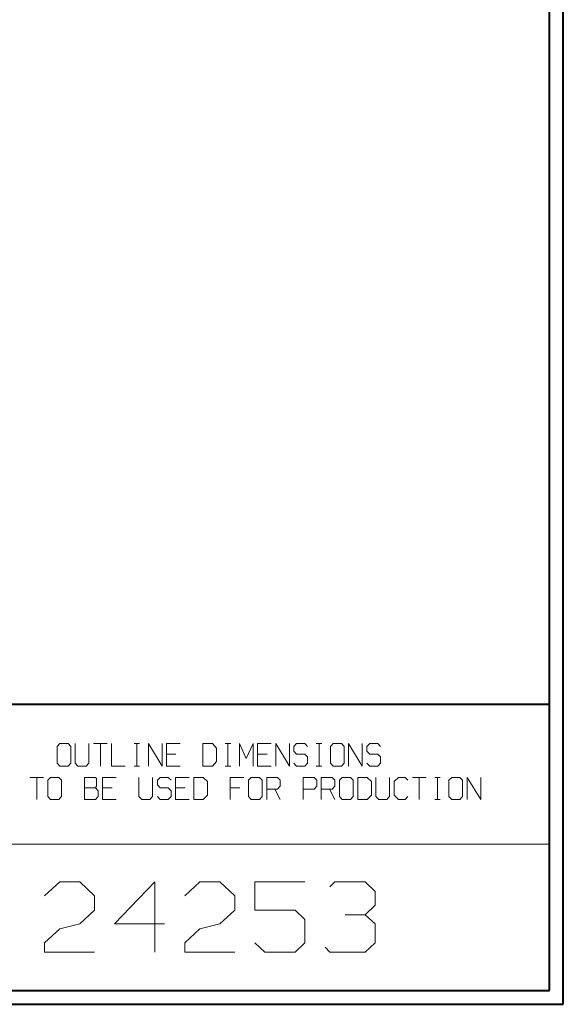
# Model space of a CAD drawing. Units: inches. Extents: x -3.33 to 3.47, y -2.58 to 2.58.
# Drawn here: x 2.06 to 3.47, y -2.58 to -0.03 of the extents above; entities that cross this region are included whole.
import ezdxf

# ---------------------------------------------------------------- set-up
doc = ezdxf.new("R2010")
doc.units = ezdxf.units.IN
doc.header["$MEASUREMENT"] = 0
doc.layers.add('Layer 1', color=7, linetype='Continuous')

msp = doc.modelspace()

# ---------------------------------------------------------------- linework, layer by layer
at = {"layer": 'Layer 1', "lineweight": 40}
for points in [[(3.4694, -2.5806), (3.4694, -2.5806), (3.4694, 2.5826), (3.4694, 2.5826)], [(3.4333, -2.5444), (3.4333, -2.5444), (3.4333, 2.5465), (3.4333, 2.5465)], [(3.4333, -1.8028), (3.4333, -1.8028), (-3.2944, -1.8028), (-3.2944, -1.8028)], [(-3.2944, -2.5444), (-3.2944, -2.5444), (3.4333, -2.5444), (3.4333, -2.5444)], [(-3.3306, -2.5806), (-3.3306, -2.5806), (3.4694, -2.5806), (3.4694, -2.5806)]]:
    msp.add_open_spline(points, degree=3, dxfattribs=at)
at = {"layer": 'Layer 1', "lineweight": 20}
for points in [[(2.1632, -1.9042), (2.1632, -1.9042), (2.1563, -1.9118), (2.1563, -1.9118)], [(2.1632, -1.9042), (2.1632, -1.9042), (2.1563, -1.9118), (2.1563, -1.9118)], [(2.1563, -1.9118), (2.1563, -1.9118), (2.1563, -1.9549), (2.1563, -1.9549)], [(2.1563, -1.9118), (2.1563, -1.9118), (2.1563, -1.9549), (2.1563, -1.9549)], [(2.1847, -1.9042), (2.1847, -1.9042), (2.1632, -1.9042), (2.1632, -1.9042)], [(2.1847, -1.9042), (2.1847, -1.9042), (2.1632, -1.9042), (2.1632, -1.9042)], [(2.1917, -1.9118), (2.1917, -1.9118), (2.1847, -1.9042), (2.1847, -1.9042)], [(2.1917, -1.9118), (2.1917, -1.9118), (2.1847, -1.9042), (2.1847, -1.9042)], [(2.1917, -1.9549), (2.1917, -1.9549), (2.1917, -1.9118), (2.1917, -1.9118)], [(2.1917, -1.9549), (2.1917, -1.9549), (2.1917, -1.9118), (2.1917, -1.9118)], [(2.2035, -1.9042), (2.2035, -1.9042), (2.2035, -1.9549), (2.2035, -1.9549)], [(2.2035, -1.9042), (2.2035, -1.9042), (2.2035, -1.9549), (2.2035, -1.9549)], [(2.2389, -1.9549), (2.2389, -1.9549), (2.2389, -1.9042), (2.2389, -1.9042)], [(2.2389, -1.9549), (2.2389, -1.9549), (2.2389, -1.9042), (2.2389, -1.9042)], [(2.2507, -1.9042), (2.2507, -1.9042), (2.2861, -1.9042), (2.2861, -1.9042)], [(2.2507, -1.9042), (2.2507, -1.9042), (2.2861, -1.9042), (2.2861, -1.9042)], [(2.2688, -1.9042), (2.2688, -1.9042), (2.2688, -1.9625), (2.2688, -1.9625)], [(2.2688, -1.9042), (2.2688, -1.9042), (2.2688, -1.9625), (2.2688, -1.9625)], [(2.2979, -1.9042), (2.2979, -1.9042), (2.2979, -1.9625), (2.2979, -1.9625)], [(2.2979, -1.9042), (2.2979, -1.9042), (2.2979, -1.9625), (2.2979, -1.9625)], [(2.3563, -1.9042), (2.3563, -1.9042), (2.3701, -1.9042), (2.3701, -1.9042)], [(2.3563, -1.9042), (2.3563, -1.9042), (2.3701, -1.9042), (2.3701, -1.9042)], [(2.3632, -1.9625), (2.3632, -1.9625), (2.3632, -1.9042), (2.3632, -1.9042)], [(2.3632, -1.9625), (2.3632, -1.9625), (2.3632, -1.9042), (2.3632, -1.9042)], [(2.3931, -1.9625), (2.3931, -1.9625), (2.3931, -1.9042), (2.3931, -1.9042)], [(2.3931, -1.9042), (2.3931, -1.9042), (2.4285, -1.9625), (2.4285, -1.9625)], [(2.3931, -1.9625), (2.3931, -1.9625), (2.3931, -1.9042), (2.3931, -1.9042)], [(2.3931, -1.9042), (2.3931, -1.9042), (2.4285, -1.9625), (2.4285, -1.9625)], [(2.4285, -1.9625), (2.4285, -1.9625), (2.4285, -1.9042), (2.4285, -1.9042)], [(2.4285, -1.9625), (2.4285, -1.9625), (2.4285, -1.9042), (2.4285, -1.9042)], [(2.4757, -1.9042), (2.4757, -1.9042), (2.4403, -1.9042), (2.4403, -1.9042)], [(2.4403, -1.9042), (2.4403, -1.9042), (2.4403, -1.9625), (2.4403, -1.9625)], [(2.4757, -1.9042), (2.4757, -1.9042), (2.4403, -1.9042), (2.4403, -1.9042)], [(2.4403, -1.9042), (2.4403, -1.9042), (2.4403, -1.9625), (2.4403, -1.9625)], [(2.5597, -1.9042), (2.5597, -1.9042), (2.5347, -1.9042), (2.5347, -1.9042)], [(2.5347, -1.9042), (2.5347, -1.9042), (2.5347, -1.9625), (2.5347, -1.9625)], [(2.5597, -1.9042), (2.5597, -1.9042), (2.5347, -1.9042), (2.5347, -1.9042)], [(2.5347, -1.9042), (2.5347, -1.9042), (2.5347, -1.9625), (2.5347, -1.9625)], [(2.5701, -1.916), (2.5701, -1.916), (2.5597, -1.9042), (2.5597, -1.9042)], [(2.5701, -1.916), (2.5701, -1.916), (2.5597, -1.9042), (2.5597, -1.9042)], [(2.5924, -1.9042), (2.5924, -1.9042), (2.6069, -1.9042), (2.6069, -1.9042)], [(2.5924, -1.9042), (2.5924, -1.9042), (2.6069, -1.9042), (2.6069, -1.9042)], [(2.5993, -1.9625), (2.5993, -1.9625), (2.5993, -1.9042), (2.5993, -1.9042)], [(2.5993, -1.9625), (2.5993, -1.9625), (2.5993, -1.9042), (2.5993, -1.9042)], [(2.6292, -1.9625), (2.6292, -1.9625), (2.6292, -1.9042), (2.6292, -1.9042)], [(2.6292, -1.9042), (2.6292, -1.9042), (2.6465, -1.9431), (2.6465, -1.9431)], [(2.6292, -1.9625), (2.6292, -1.9625), (2.6292, -1.9042), (2.6292, -1.9042)], [(2.6292, -1.9042), (2.6292, -1.9042), (2.6465, -1.9431), (2.6465, -1.9431)], [(2.6465, -1.9431), (2.6465, -1.9431), (2.6646, -1.9042), (2.6646, -1.9042)], [(2.6465, -1.9431), (2.6465, -1.9431), (2.6646, -1.9042), (2.6646, -1.9042)], [(2.6646, -1.9042), (2.6646, -1.9042), (2.6646, -1.9625), (2.6646, -1.9625)], [(2.6646, -1.9042), (2.6646, -1.9042), (2.6646, -1.9625), (2.6646, -1.9625)], [(2.7118, -1.9042), (2.7118, -1.9042), (2.6764, -1.9042), (2.6764, -1.9042)], [(2.6764, -1.9042), (2.6764, -1.9042), (2.6764, -1.9625), (2.6764, -1.9625)], [(2.7118, -1.9042), (2.7118, -1.9042), (2.6764, -1.9042), (2.6764, -1.9042)], [(2.6764, -1.9042), (2.6764, -1.9042), (2.6764, -1.9625), (2.6764, -1.9625)], [(2.7236, -1.9625), (2.7236, -1.9625), (2.7236, -1.9042), (2.7236, -1.9042)], [(2.7236, -1.9042), (2.7236, -1.9042), (2.759, -1.9625), (2.759, -1.9625)], [(2.7236, -1.9625), (2.7236, -1.9625), (2.7236, -1.9042), (2.7236, -1.9042)], [(2.7236, -1.9042), (2.7236, -1.9042), (2.759, -1.9625), (2.759, -1.9625)], [(2.759, -1.9625), (2.759, -1.9625), (2.759, -1.9042), (2.759, -1.9042)], [(2.759, -1.9625), (2.759, -1.9625), (2.759, -1.9042), (2.759, -1.9042)], [(2.7778, -1.9042), (2.7778, -1.9042), (2.7708, -1.9118), (2.7708, -1.9118)], [(2.7778, -1.9042), (2.7778, -1.9042), (2.7708, -1.9118), (2.7708, -1.9118)], [(2.7708, -1.9118), (2.7708, -1.9118), (2.7708, -1.9236), (2.7708, -1.9236)], [(2.7708, -1.9118), (2.7708, -1.9118), (2.7708, -1.9236), (2.7708, -1.9236)], [(2.7993, -1.9042), (2.7993, -1.9042), (2.7778, -1.9042), (2.7778, -1.9042)], [(2.7993, -1.9042), (2.7993, -1.9042), (2.7778, -1.9042), (2.7778, -1.9042)], [(2.8063, -1.9118), (2.8063, -1.9118), (2.7993, -1.9042), (2.7993, -1.9042)], [(2.8063, -1.9118), (2.8063, -1.9118), (2.7993, -1.9042), (2.7993, -1.9042)], [(2.8285, -1.9042), (2.8285, -1.9042), (2.8431, -1.9042), (2.8431, -1.9042)], [(2.8285, -1.9042), (2.8285, -1.9042), (2.8431, -1.9042), (2.8431, -1.9042)], [(2.8361, -1.9625), (2.8361, -1.9625), (2.8361, -1.9042), (2.8361, -1.9042)], [(2.8361, -1.9625), (2.8361, -1.9625), (2.8361, -1.9042), (2.8361, -1.9042)], [(2.8722, -1.9042), (2.8722, -1.9042), (2.8653, -1.9118), (2.8653, -1.9118)], [(2.8722, -1.9042), (2.8722, -1.9042), (2.8653, -1.9118), (2.8653, -1.9118)], [(2.8653, -1.9118), (2.8653, -1.9118), (2.8653, -1.9549), (2.8653, -1.9549)], [(2.8653, -1.9118), (2.8653, -1.9118), (2.8653, -1.9549), (2.8653, -1.9549)], [(2.8938, -1.9042), (2.8938, -1.9042), (2.8722, -1.9042), (2.8722, -1.9042)], [(2.8938, -1.9042), (2.8938, -1.9042), (2.8722, -1.9042), (2.8722, -1.9042)], [(2.9007, -1.9118), (2.9007, -1.9118), (2.8938, -1.9042), (2.8938, -1.9042)], [(2.9007, -1.9118), (2.9007, -1.9118), (2.8938, -1.9042), (2.8938, -1.9042)], [(2.9007, -1.9549), (2.9007, -1.9549), (2.9007, -1.9118), (2.9007, -1.9118)], [(2.9007, -1.9549), (2.9007, -1.9549), (2.9007, -1.9118), (2.9007, -1.9118)], [(2.9125, -1.9625), (2.9125, -1.9625), (2.9125, -1.9042), (2.9125, -1.9042)], [(2.9125, -1.9042), (2.9125, -1.9042), (2.9479, -1.9625), (2.9479, -1.9625)], [(2.9125, -1.9625), (2.9125, -1.9625), (2.9125, -1.9042), (2.9125, -1.9042)], [(2.9125, -1.9042), (2.9125, -1.9042), (2.9479, -1.9625), (2.9479, -1.9625)], [(2.9479, -1.9625), (2.9479, -1.9625), (2.9479, -1.9042), (2.9479, -1.9042)], [(2.9479, -1.9625), (2.9479, -1.9625), (2.9479, -1.9042), (2.9479, -1.9042)], [(2.9674, -1.9042), (2.9674, -1.9042), (2.9597, -1.9118), (2.9597, -1.9118)], [(2.9674, -1.9042), (2.9674, -1.9042), (2.9597, -1.9118), (2.9597, -1.9118)], [(2.9597, -1.9118), (2.9597, -1.9118), (2.9597, -1.9236), (2.9597, -1.9236)], [(2.9597, -1.9118), (2.9597, -1.9118), (2.9597, -1.9236), (2.9597, -1.9236)], [(2.9882, -1.9042), (2.9882, -1.9042), (2.9674, -1.9042), (2.9674, -1.9042)], [(2.9882, -1.9042), (2.9882, -1.9042), (2.9674, -1.9042), (2.9674, -1.9042)], [(2.9951, -1.9118), (2.9951, -1.9118), (2.9882, -1.9042), (2.9882, -1.9042)], [(2.9951, -1.9118), (2.9951, -1.9118), (2.9882, -1.9042), (2.9882, -1.9042)], [(2.4646, -1.9312), (2.4646, -1.9312), (2.4403, -1.9312), (2.4403, -1.9312)], [(2.4646, -1.9312), (2.4646, -1.9312), (2.4403, -1.9312), (2.4403, -1.9312)], [(2.5701, -1.9507), (2.5701, -1.9507), (2.5701, -1.916), (2.5701, -1.916)], [(2.5701, -1.9507), (2.5701, -1.9507), (2.5701, -1.916), (2.5701, -1.916)], [(2.7014, -1.9312), (2.7014, -1.9312), (2.6764, -1.9312), (2.6764, -1.9312)], [(2.7014, -1.9312), (2.7014, -1.9312), (2.6764, -1.9312), (2.6764, -1.9312)], [(2.7708, -1.9236), (2.7708, -1.9236), (2.7778, -1.9312), (2.7778, -1.9312)], [(2.7708, -1.9236), (2.7708, -1.9236), (2.7778, -1.9312), (2.7778, -1.9312)], [(2.7778, -1.9312), (2.7778, -1.9312), (2.7993, -1.9312), (2.7993, -1.9312)], [(2.7778, -1.9312), (2.7778, -1.9312), (2.7993, -1.9312), (2.7993, -1.9312)], [(2.7993, -1.9312), (2.7993, -1.9312), (2.8063, -1.9389), (2.8063, -1.9389)], [(2.7993, -1.9312), (2.7993, -1.9312), (2.8063, -1.9389), (2.8063, -1.9389)], [(2.8063, -1.9389), (2.8063, -1.9389), (2.8063, -1.9549), (2.8063, -1.9549)], [(2.8063, -1.9389), (2.8063, -1.9389), (2.8063, -1.9549), (2.8063, -1.9549)], [(2.9597, -1.9236), (2.9597, -1.9236), (2.9674, -1.9312), (2.9674, -1.9312)], [(2.9597, -1.9236), (2.9597, -1.9236), (2.9674, -1.9312), (2.9674, -1.9312)], [(2.9674, -1.9312), (2.9674, -1.9312), (2.9882, -1.9312), (2.9882, -1.9312)], [(2.9674, -1.9312), (2.9674, -1.9312), (2.9882, -1.9312), (2.9882, -1.9312)], [(2.9882, -1.9312), (2.9882, -1.9312), (2.9951, -1.9389), (2.9951, -1.9389)], [(2.9882, -1.9312), (2.9882, -1.9312), (2.9951, -1.9389), (2.9951, -1.9389)], [(2.9951, -1.9389), (2.9951, -1.9389), (2.9951, -1.9549), (2.9951, -1.9549)], [(2.9951, -1.9389), (2.9951, -1.9389), (2.9951, -1.9549), (2.9951, -1.9549)], [(2.1563, -1.9549), (2.1563, -1.9549), (2.1632, -1.9625), (2.1632, -1.9625)], [(2.1563, -1.9549), (2.1563, -1.9549), (2.1632, -1.9625), (2.1632, -1.9625)], [(2.1632, -1.9625), (2.1632, -1.9625), (2.1847, -1.9625), (2.1847, -1.9625)], [(2.1632, -1.9625), (2.1632, -1.9625), (2.1847, -1.9625), (2.1847, -1.9625)], [(2.1847, -1.9625), (2.1847, -1.9625), (2.1917, -1.9549), (2.1917, -1.9549)], [(2.1847, -1.9625), (2.1847, -1.9625), (2.1917, -1.9549), (2.1917, -1.9549)], [(2.2035, -1.9549), (2.2035, -1.9549), (2.2104, -1.9625), (2.2104, -1.9625)], [(2.2035, -1.9549), (2.2035, -1.9549), (2.2104, -1.9625), (2.2104, -1.9625)], [(2.2104, -1.9625), (2.2104, -1.9625), (2.2319, -1.9625), (2.2319, -1.9625)], [(2.2104, -1.9625), (2.2104, -1.9625), (2.2319, -1.9625), (2.2319, -1.9625)], [(2.2319, -1.9625), (2.2319, -1.9625), (2.2389, -1.9549), (2.2389, -1.9549)], [(2.2319, -1.9625), (2.2319, -1.9625), (2.2389, -1.9549), (2.2389, -1.9549)], [(2.2979, -1.9625), (2.2979, -1.9625), (2.3333, -1.9625), (2.3333, -1.9625)], [(2.2979, -1.9625), (2.2979, -1.9625), (2.3333, -1.9625), (2.3333, -1.9625)], [(2.3563, -1.9625), (2.3563, -1.9625), (2.3701, -1.9625), (2.3701, -1.9625)], [(2.3563, -1.9625), (2.3563, -1.9625), (2.3701, -1.9625), (2.3701, -1.9625)], [(2.4403, -1.9625), (2.4403, -1.9625), (2.4757, -1.9625), (2.4757, -1.9625)], [(2.4403, -1.9625), (2.4403, -1.9625), (2.4757, -1.9625), (2.4757, -1.9625)], [(2.5347, -1.9625), (2.5347, -1.9625), (2.5597, -1.9625), (2.5597, -1.9625)], [(2.5347, -1.9625), (2.5347, -1.9625), (2.5597, -1.9625), (2.5597, -1.9625)], [(2.5597, -1.9625), (2.5597, -1.9625), (2.5701, -1.9507), (2.5701, -1.9507)], [(2.5597, -1.9625), (2.5597, -1.9625), (2.5701, -1.9507), (2.5701, -1.9507)], [(2.5924, -1.9625), (2.5924, -1.9625), (2.6069, -1.9625), (2.6069, -1.9625)], [(2.5924, -1.9625), (2.5924, -1.9625), (2.6069, -1.9625), (2.6069, -1.9625)], [(2.6764, -1.9625), (2.6764, -1.9625), (2.7118, -1.9625), (2.7118, -1.9625)], [(2.6764, -1.9625), (2.6764, -1.9625), (2.7118, -1.9625), (2.7118, -1.9625)], [(2.7778, -1.9625), (2.7778, -1.9625), (2.7708, -1.9549), (2.7708, -1.9549)], [(2.7778, -1.9625), (2.7778, -1.9625), (2.7708, -1.9549), (2.7708, -1.9549)], [(2.7993, -1.9625), (2.7993, -1.9625), (2.7778, -1.9625), (2.7778, -1.9625)], [(2.7993, -1.9625), (2.7993, -1.9625), (2.7778, -1.9625), (2.7778, -1.9625)], [(2.8063, -1.9549), (2.8063, -1.9549), (2.7993, -1.9625), (2.7993, -1.9625)], [(2.8063, -1.9549), (2.8063, -1.9549), (2.7993, -1.9625), (2.7993, -1.9625)], [(2.8285, -1.9625), (2.8285, -1.9625), (2.8431, -1.9625), (2.8431, -1.9625)], [(2.8285, -1.9625), (2.8285, -1.9625), (2.8431, -1.9625), (2.8431, -1.9625)], [(2.8653, -1.9549), (2.8653, -1.9549), (2.8722, -1.9625), (2.8722, -1.9625)], [(2.8653, -1.9549), (2.8653, -1.9549), (2.8722, -1.9625), (2.8722, -1.9625)], [(2.8722, -1.9625), (2.8722, -1.9625), (2.8938, -1.9625), (2.8938, -1.9625)], [(2.8722, -1.9625), (2.8722, -1.9625), (2.8938, -1.9625), (2.8938, -1.9625)], [(2.8938, -1.9625), (2.8938, -1.9625), (2.9007, -1.9549), (2.9007, -1.9549)], [(2.8938, -1.9625), (2.8938, -1.9625), (2.9007, -1.9549), (2.9007, -1.9549)], [(2.9674, -1.9625), (2.9674, -1.9625), (2.9597, -1.9549), (2.9597, -1.9549)], [(2.9674, -1.9625), (2.9674, -1.9625), (2.9597, -1.9549), (2.9597, -1.9549)], [(2.9882, -1.9625), (2.9882, -1.9625), (2.9674, -1.9625), (2.9674, -1.9625)], [(2.9882, -1.9625), (2.9882, -1.9625), (2.9674, -1.9625), (2.9674, -1.9625)], [(2.9951, -1.9549), (2.9951, -1.9549), (2.9882, -1.9625), (2.9882, -1.9625)], [(2.9951, -1.9549), (2.9951, -1.9549), (2.9882, -1.9625), (2.9882, -1.9625)], [(2.0854, -1.9917), (2.0854, -1.9917), (2.1208, -1.9917), (2.1208, -1.9917)], [(2.0854, -1.9917), (2.0854, -1.9917), (2.1208, -1.9917), (2.1208, -1.9917)], [(2.1035, -1.9917), (2.1035, -1.9917), (2.1035, -2.0493), (2.1035, -2.0493)], [(2.1035, -1.9917), (2.1035, -1.9917), (2.1035, -2.0493), (2.1035, -2.0493)], [(2.1396, -1.9917), (2.1396, -1.9917), (2.1326, -1.9993), (2.1326, -1.9993)], [(2.1396, -1.9917), (2.1396, -1.9917), (2.1326, -1.9993), (2.1326, -1.9993)], [(2.1611, -1.9917), (2.1611, -1.9917), (2.1396, -1.9917), (2.1396, -1.9917)], [(2.1611, -1.9917), (2.1611, -1.9917), (2.1396, -1.9917), (2.1396, -1.9917)], [(2.1681, -1.9993), (2.1681, -1.9993), (2.1611, -1.9917), (2.1611, -1.9917)], [(2.1681, -1.9993), (2.1681, -1.9993), (2.1611, -1.9917), (2.1611, -1.9917)], [(2.2556, -1.9917), (2.2556, -1.9917), (2.2271, -1.9917), (2.2271, -1.9917)], [(2.2271, -1.9917), (2.2271, -1.9917), (2.2271, -2.0493), (2.2271, -2.0493)], [(2.2556, -1.9917), (2.2556, -1.9917), (2.2271, -1.9917), (2.2271, -1.9917)], [(2.2271, -1.9917), (2.2271, -1.9917), (2.2271, -2.0493), (2.2271, -2.0493)], [(2.259, -1.9951), (2.259, -1.9951), (2.2556, -1.9917), (2.2556, -1.9917)], [(2.259, -1.9951), (2.259, -1.9951), (2.2556, -1.9917), (2.2556, -1.9917)], [(2.3097, -1.9917), (2.3097, -1.9917), (2.2743, -1.9917), (2.2743, -1.9917)], [(2.2743, -1.9917), (2.2743, -1.9917), (2.2743, -2.0493), (2.2743, -2.0493)], [(2.3097, -1.9917), (2.3097, -1.9917), (2.2743, -1.9917), (2.2743, -1.9917)], [(2.2743, -1.9917), (2.2743, -1.9917), (2.2743, -2.0493), (2.2743, -2.0493)], [(2.3688, -1.9917), (2.3688, -1.9917), (2.3688, -2.0417), (2.3688, -2.0417)], [(2.3688, -1.9917), (2.3688, -1.9917), (2.3688, -2.0417), (2.3688, -2.0417)], [(2.4042, -2.0417), (2.4042, -2.0417), (2.4042, -1.9917), (2.4042, -1.9917)], [(2.4042, -2.0417), (2.4042, -2.0417), (2.4042, -1.9917), (2.4042, -1.9917)], [(2.4236, -1.9917), (2.4236, -1.9917), (2.4167, -1.9993), (2.4167, -1.9993)], [(2.4236, -1.9917), (2.4236, -1.9917), (2.4167, -1.9993), (2.4167, -1.9993)], [(2.4444, -1.9917), (2.4444, -1.9917), (2.4236, -1.9917), (2.4236, -1.9917)], [(2.4444, -1.9917), (2.4444, -1.9917), (2.4236, -1.9917), (2.4236, -1.9917)], [(2.4521, -1.9993), (2.4521, -1.9993), (2.4444, -1.9917), (2.4444, -1.9917)], [(2.4521, -1.9993), (2.4521, -1.9993), (2.4444, -1.9917), (2.4444, -1.9917)], [(2.4993, -1.9917), (2.4993, -1.9917), (2.4639, -1.9917), (2.4639, -1.9917)], [(2.4639, -1.9917), (2.4639, -1.9917), (2.4639, -2.0493), (2.4639, -2.0493)], [(2.4993, -1.9917), (2.4993, -1.9917), (2.4639, -1.9917), (2.4639, -1.9917)], [(2.4639, -1.9917), (2.4639, -1.9917), (2.4639, -2.0493), (2.4639, -2.0493)], [(2.5354, -1.9917), (2.5354, -1.9917), (2.5111, -1.9917), (2.5111, -1.9917)], [(2.5111, -1.9917), (2.5111, -1.9917), (2.5111, -2.0493), (2.5111, -2.0493)], [(2.5354, -1.9917), (2.5354, -1.9917), (2.5111, -1.9917), (2.5111, -1.9917)], [(2.5111, -1.9917), (2.5111, -1.9917), (2.5111, -2.0493), (2.5111, -2.0493)], [(2.5465, -2.0028), (2.5465, -2.0028), (2.5354, -1.9917), (2.5354, -1.9917)], [(2.5465, -2.0028), (2.5465, -2.0028), (2.5354, -1.9917), (2.5354, -1.9917)], [(2.641, -1.9917), (2.641, -1.9917), (2.6056, -1.9917), (2.6056, -1.9917)], [(2.6056, -1.9917), (2.6056, -1.9917), (2.6056, -2.0493), (2.6056, -2.0493)], [(2.641, -1.9917), (2.641, -1.9917), (2.6056, -1.9917), (2.6056, -1.9917)], [(2.6056, -1.9917), (2.6056, -1.9917), (2.6056, -2.0493), (2.6056, -2.0493)], [(2.6597, -1.9917), (2.6597, -1.9917), (2.6528, -1.9993), (2.6528, -1.9993)], [(2.6597, -1.9917), (2.6597, -1.9917), (2.6528, -1.9993), (2.6528, -1.9993)], [(2.6813, -1.9917), (2.6813, -1.9917), (2.6597, -1.9917), (2.6597, -1.9917)], [(2.6813, -1.9917), (2.6813, -1.9917), (2.6597, -1.9917), (2.6597, -1.9917)], [(2.6882, -1.9993), (2.6882, -1.9993), (2.6813, -1.9917), (2.6813, -1.9917)], [(2.6882, -1.9993), (2.6882, -1.9993), (2.6813, -1.9917), (2.6813, -1.9917)], [(2.7, -2.0493), (2.7, -2.0493), (2.7, -1.9917), (2.7, -1.9917)], [(2.7, -1.9917), (2.7, -1.9917), (2.7285, -1.9917), (2.7285, -1.9917)], [(2.7, -2.0493), (2.7, -2.0493), (2.7, -1.9917), (2.7, -1.9917)], [(2.7, -1.9917), (2.7, -1.9917), (2.7285, -1.9917), (2.7285, -1.9917)], [(2.7285, -1.9917), (2.7285, -1.9917), (2.7354, -1.9993), (2.7354, -1.9993)], [(2.7285, -1.9917), (2.7285, -1.9917), (2.7354, -1.9993), (2.7354, -1.9993)], [(2.7944, -2.0493), (2.7944, -2.0493), (2.7944, -1.9917), (2.7944, -1.9917)], [(2.7944, -1.9917), (2.7944, -1.9917), (2.8229, -1.9917), (2.8229, -1.9917)], [(2.7944, -2.0493), (2.7944, -2.0493), (2.7944, -1.9917), (2.7944, -1.9917)], [(2.7944, -1.9917), (2.7944, -1.9917), (2.8229, -1.9917), (2.8229, -1.9917)], [(2.8229, -1.9917), (2.8229, -1.9917), (2.8299, -1.9993), (2.8299, -1.9993)], [(2.8229, -1.9917), (2.8229, -1.9917), (2.8299, -1.9993), (2.8299, -1.9993)], [(2.8417, -2.0493), (2.8417, -2.0493), (2.8417, -1.9917), (2.8417, -1.9917)], [(2.8417, -1.9917), (2.8417, -1.9917), (2.8701, -1.9917), (2.8701, -1.9917)], [(2.8417, -2.0493), (2.8417, -2.0493), (2.8417, -1.9917), (2.8417, -1.9917)], [(2.8417, -1.9917), (2.8417, -1.9917), (2.8701, -1.9917), (2.8701, -1.9917)], [(2.8701, -1.9917), (2.8701, -1.9917), (2.8771, -1.9993), (2.8771, -1.9993)], [(2.8701, -1.9917), (2.8701, -1.9917), (2.8771, -1.9993), (2.8771, -1.9993)], [(2.8958, -1.9917), (2.8958, -1.9917), (2.8889, -1.9993), (2.8889, -1.9993)], [(2.8958, -1.9917), (2.8958, -1.9917), (2.8889, -1.9993), (2.8889, -1.9993)], [(2.9174, -1.9917), (2.9174, -1.9917), (2.8958, -1.9917), (2.8958, -1.9917)], [(2.9174, -1.9917), (2.9174, -1.9917), (2.8958, -1.9917), (2.8958, -1.9917)], [(2.9243, -1.9993), (2.9243, -1.9993), (2.9174, -1.9917), (2.9174, -1.9917)], [(2.9243, -1.9993), (2.9243, -1.9993), (2.9174, -1.9917), (2.9174, -1.9917)], [(2.9611, -1.9917), (2.9611, -1.9917), (2.9361, -1.9917), (2.9361, -1.9917)], [(2.9361, -1.9917), (2.9361, -1.9917), (2.9361, -2.0493), (2.9361, -2.0493)], [(2.9611, -1.9917), (2.9611, -1.9917), (2.9361, -1.9917), (2.9361, -1.9917)], [(2.9361, -1.9917), (2.9361, -1.9917), (2.9361, -2.0493), (2.9361, -2.0493)], [(2.9715, -2.0028), (2.9715, -2.0028), (2.9611, -1.9917), (2.9611, -1.9917)], [(2.9715, -2.0028), (2.9715, -2.0028), (2.9611, -1.9917), (2.9611, -1.9917)], [(2.9833, -1.9917), (2.9833, -1.9917), (2.9833, -2.0417), (2.9833, -2.0417)], [(2.9833, -1.9917), (2.9833, -1.9917), (2.9833, -2.0417), (2.9833, -2.0417)], [(3.0188, -2.0417), (3.0188, -2.0417), (3.0188, -1.9917), (3.0188, -1.9917)], [(3.0188, -2.0417), (3.0188, -2.0417), (3.0188, -1.9917), (3.0188, -1.9917)], [(3.0417, -1.9917), (3.0417, -1.9917), (3.0306, -2.0028), (3.0306, -2.0028)], [(3.0417, -1.9917), (3.0417, -1.9917), (3.0306, -2.0028), (3.0306, -2.0028)], [(3.059, -1.9917), (3.059, -1.9917), (3.0417, -1.9917), (3.0417, -1.9917)], [(3.059, -1.9917), (3.059, -1.9917), (3.0417, -1.9917), (3.0417, -1.9917)], [(3.066, -1.9993), (3.066, -1.9993), (3.059, -1.9917), (3.059, -1.9917)], [(3.066, -1.9993), (3.066, -1.9993), (3.059, -1.9917), (3.059, -1.9917)], [(3.0785, -1.9917), (3.0785, -1.9917), (3.1139, -1.9917), (3.1139, -1.9917)], [(3.0785, -1.9917), (3.0785, -1.9917), (3.1139, -1.9917), (3.1139, -1.9917)], [(3.0958, -1.9917), (3.0958, -1.9917), (3.0958, -2.0493), (3.0958, -2.0493)], [(3.0958, -1.9917), (3.0958, -1.9917), (3.0958, -2.0493), (3.0958, -2.0493)], [(3.1361, -1.9917), (3.1361, -1.9917), (3.15, -1.9917), (3.15, -1.9917)], [(3.1361, -1.9917), (3.1361, -1.9917), (3.15, -1.9917), (3.15, -1.9917)], [(3.1431, -2.0493), (3.1431, -2.0493), (3.1431, -1.9917), (3.1431, -1.9917)], [(3.1431, -2.0493), (3.1431, -2.0493), (3.1431, -1.9917), (3.1431, -1.9917)], [(3.1799, -1.9917), (3.1799, -1.9917), (3.1729, -1.9993), (3.1729, -1.9993)], [(3.1799, -1.9917), (3.1799, -1.9917), (3.1729, -1.9993), (3.1729, -1.9993)], [(3.2014, -1.9917), (3.2014, -1.9917), (3.1799, -1.9917), (3.1799, -1.9917)], [(3.2014, -1.9917), (3.2014, -1.9917), (3.1799, -1.9917), (3.1799, -1.9917)], [(3.2083, -1.9993), (3.2083, -1.9993), (3.2014, -1.9917), (3.2014, -1.9917)], [(3.2083, -1.9993), (3.2083, -1.9993), (3.2014, -1.9917), (3.2014, -1.9917)], [(3.2201, -2.0493), (3.2201, -2.0493), (3.2201, -1.9917), (3.2201, -1.9917)], [(3.2201, -1.9917), (3.2201, -1.9917), (3.2556, -2.0493), (3.2556, -2.0493)], [(3.2201, -2.0493), (3.2201, -2.0493), (3.2201, -1.9917), (3.2201, -1.9917)], [(3.2201, -1.9917), (3.2201, -1.9917), (3.2556, -2.0493), (3.2556, -2.0493)], [(3.2556, -2.0493), (3.2556, -2.0493), (3.2556, -1.9917), (3.2556, -1.9917)], [(3.2556, -2.0493), (3.2556, -2.0493), (3.2556, -1.9917), (3.2556, -1.9917)], [(2.1326, -1.9993), (2.1326, -1.9993), (2.1326, -2.0417), (2.1326, -2.0417)], [(2.1326, -1.9993), (2.1326, -1.9993), (2.1326, -2.0417), (2.1326, -2.0417)], [(2.1681, -2.0417), (2.1681, -2.0417), (2.1681, -1.9993), (2.1681, -1.9993)], [(2.1681, -2.0417), (2.1681, -2.0417), (2.1681, -1.9993), (2.1681, -1.9993)], [(2.2556, -2.0187), (2.2556, -2.0187), (2.259, -2.0146), (2.259, -2.0146)], [(2.2556, -2.0187), (2.2556, -2.0187), (2.259, -2.0146), (2.259, -2.0146)], [(2.259, -2.0146), (2.259, -2.0146), (2.259, -1.9951), (2.259, -1.9951)], [(2.259, -2.0146), (2.259, -2.0146), (2.259, -1.9951), (2.259, -1.9951)], [(2.4167, -1.9993), (2.4167, -1.9993), (2.4167, -2.0111), (2.4167, -2.0111)], [(2.4167, -1.9993), (2.4167, -1.9993), (2.4167, -2.0111), (2.4167, -2.0111)], [(2.4167, -2.0111), (2.4167, -2.0111), (2.4236, -2.0187), (2.4236, -2.0187)], [(2.4167, -2.0111), (2.4167, -2.0111), (2.4236, -2.0187), (2.4236, -2.0187)], [(2.5465, -2.0382), (2.5465, -2.0382), (2.5465, -2.0028), (2.5465, -2.0028)], [(2.5465, -2.0382), (2.5465, -2.0382), (2.5465, -2.0028), (2.5465, -2.0028)], [(2.6528, -1.9993), (2.6528, -1.9993), (2.6528, -2.0417), (2.6528, -2.0417)], [(2.6528, -1.9993), (2.6528, -1.9993), (2.6528, -2.0417), (2.6528, -2.0417)], [(2.6882, -2.0417), (2.6882, -2.0417), (2.6882, -1.9993), (2.6882, -1.9993)], [(2.6882, -2.0417), (2.6882, -2.0417), (2.6882, -1.9993), (2.6882, -1.9993)], [(2.7354, -2.0146), (2.7354, -2.0146), (2.7285, -2.0222), (2.7285, -2.0222)], [(2.7354, -2.0146), (2.7354, -2.0146), (2.7285, -2.0222), (2.7285, -2.0222)], [(2.7354, -1.9993), (2.7354, -1.9993), (2.7354, -2.0146), (2.7354, -2.0146)], [(2.7354, -1.9993), (2.7354, -1.9993), (2.7354, -2.0146), (2.7354, -2.0146)], [(2.8299, -2.0146), (2.8299, -2.0146), (2.8229, -2.0222), (2.8229, -2.0222)], [(2.8299, -2.0146), (2.8299, -2.0146), (2.8229, -2.0222), (2.8229, -2.0222)], [(2.8299, -1.9993), (2.8299, -1.9993), (2.8299, -2.0146), (2.8299, -2.0146)], [(2.8299, -1.9993), (2.8299, -1.9993), (2.8299, -2.0146), (2.8299, -2.0146)], [(2.8771, -2.0146), (2.8771, -2.0146), (2.8701, -2.0222), (2.8701, -2.0222)], [(2.8771, -2.0146), (2.8771, -2.0146), (2.8701, -2.0222), (2.8701, -2.0222)], [(2.8771, -1.9993), (2.8771, -1.9993), (2.8771, -2.0146), (2.8771, -2.0146)], [(2.8771, -1.9993), (2.8771, -1.9993), (2.8771, -2.0146), (2.8771, -2.0146)], [(2.8889, -1.9993), (2.8889, -1.9993), (2.8889, -2.0417), (2.8889, -2.0417)], [(2.8889, -1.9993), (2.8889, -1.9993), (2.8889, -2.0417), (2.8889, -2.0417)], [(2.9243, -2.0417), (2.9243, -2.0417), (2.9243, -1.9993), (2.9243, -1.9993)], [(2.9243, -2.0417), (2.9243, -2.0417), (2.9243, -1.9993), (2.9243, -1.9993)], [(2.9715, -2.0382), (2.9715, -2.0382), (2.9715, -2.0028), (2.9715, -2.0028)], [(2.9715, -2.0382), (2.9715, -2.0382), (2.9715, -2.0028), (2.9715, -2.0028)], [(3.0306, -2.0028), (3.0306, -2.0028), (3.0306, -2.0382), (3.0306, -2.0382)], [(3.0306, -2.0028), (3.0306, -2.0028), (3.0306, -2.0382), (3.0306, -2.0382)], [(3.1729, -1.9993), (3.1729, -1.9993), (3.1729, -2.0417), (3.1729, -2.0417)], [(3.1729, -1.9993), (3.1729, -1.9993), (3.1729, -2.0417), (3.1729, -2.0417)], [(3.2083, -2.0417), (3.2083, -2.0417), (3.2083, -1.9993), (3.2083, -1.9993)], [(3.2083, -2.0417), (3.2083, -2.0417), (3.2083, -1.9993), (3.2083, -1.9993)], [(2.1326, -2.0417), (2.1326, -2.0417), (2.1396, -2.0493), (2.1396, -2.0493)], [(2.1326, -2.0417), (2.1326, -2.0417), (2.1396, -2.0493), (2.1396, -2.0493)], [(2.1611, -2.0493), (2.1611, -2.0493), (2.1681, -2.0417), (2.1681, -2.0417)], [(2.1611, -2.0493), (2.1611, -2.0493), (2.1681, -2.0417), (2.1681, -2.0417)], [(2.2271, -2.0187), (2.2271, -2.0187), (2.2556, -2.0187), (2.2556, -2.0187)], [(2.2271, -2.0187), (2.2271, -2.0187), (2.2556, -2.0187), (2.2556, -2.0187)], [(2.2625, -2.0264), (2.2625, -2.0264), (2.2556, -2.0187), (2.2556, -2.0187)], [(2.2625, -2.0264), (2.2625, -2.0264), (2.2556, -2.0187), (2.2556, -2.0187)], [(2.2556, -2.0493), (2.2556, -2.0493), (2.2625, -2.0417), (2.2625, -2.0417)], [(2.2556, -2.0493), (2.2556, -2.0493), (2.2625, -2.0417), (2.2625, -2.0417)], [(2.2625, -2.0417), (2.2625, -2.0417), (2.2625, -2.0264), (2.2625, -2.0264)], [(2.2625, -2.0417), (2.2625, -2.0417), (2.2625, -2.0264), (2.2625, -2.0264)], [(2.2993, -2.0187), (2.2993, -2.0187), (2.2743, -2.0187), (2.2743, -2.0187)], [(2.2993, -2.0187), (2.2993, -2.0187), (2.2743, -2.0187), (2.2743, -2.0187)], [(2.3688, -2.0417), (2.3688, -2.0417), (2.3764, -2.0493), (2.3764, -2.0493)], [(2.3688, -2.0417), (2.3688, -2.0417), (2.3764, -2.0493), (2.3764, -2.0493)], [(2.3972, -2.0493), (2.3972, -2.0493), (2.4042, -2.0417), (2.4042, -2.0417)], [(2.3972, -2.0493), (2.3972, -2.0493), (2.4042, -2.0417), (2.4042, -2.0417)], [(2.4236, -2.0493), (2.4236, -2.0493), (2.4167, -2.0417), (2.4167, -2.0417)], [(2.4236, -2.0493), (2.4236, -2.0493), (2.4167, -2.0417), (2.4167, -2.0417)], [(2.4236, -2.0187), (2.4236, -2.0187), (2.4444, -2.0187), (2.4444, -2.0187)], [(2.4236, -2.0187), (2.4236, -2.0187), (2.4444, -2.0187), (2.4444, -2.0187)], [(2.4444, -2.0187), (2.4444, -2.0187), (2.4521, -2.0264), (2.4521, -2.0264)], [(2.4444, -2.0187), (2.4444, -2.0187), (2.4521, -2.0264), (2.4521, -2.0264)], [(2.4521, -2.0417), (2.4521, -2.0417), (2.4444, -2.0493), (2.4444, -2.0493)], [(2.4521, -2.0417), (2.4521, -2.0417), (2.4444, -2.0493), (2.4444, -2.0493)], [(2.4521, -2.0264), (2.4521, -2.0264), (2.4521, -2.0417), (2.4521, -2.0417)], [(2.4521, -2.0264), (2.4521, -2.0264), (2.4521, -2.0417), (2.4521, -2.0417)], [(2.4882, -2.0187), (2.4882, -2.0187), (2.4639, -2.0187), (2.4639, -2.0187)], [(2.4882, -2.0187), (2.4882, -2.0187), (2.4639, -2.0187), (2.4639, -2.0187)], [(2.5354, -2.0493), (2.5354, -2.0493), (2.5465, -2.0382), (2.5465, -2.0382)], [(2.5354, -2.0493), (2.5354, -2.0493), (2.5465, -2.0382), (2.5465, -2.0382)], [(2.6306, -2.0187), (2.6306, -2.0187), (2.6056, -2.0187), (2.6056, -2.0187)], [(2.6306, -2.0187), (2.6306, -2.0187), (2.6056, -2.0187), (2.6056, -2.0187)], [(2.6528, -2.0417), (2.6528, -2.0417), (2.6597, -2.0493), (2.6597, -2.0493)], [(2.6528, -2.0417), (2.6528, -2.0417), (2.6597, -2.0493), (2.6597, -2.0493)], [(2.6813, -2.0493), (2.6813, -2.0493), (2.6882, -2.0417), (2.6882, -2.0417)], [(2.6813, -2.0493), (2.6813, -2.0493), (2.6882, -2.0417), (2.6882, -2.0417)], [(2.7285, -2.0222), (2.7285, -2.0222), (2.7, -2.0222), (2.7, -2.0222)], [(2.7285, -2.0222), (2.7285, -2.0222), (2.7, -2.0222), (2.7, -2.0222)], [(2.7215, -2.0222), (2.7215, -2.0222), (2.7354, -2.0493), (2.7354, -2.0493)], [(2.7215, -2.0222), (2.7215, -2.0222), (2.7354, -2.0493), (2.7354, -2.0493)], [(2.8229, -2.0222), (2.8229, -2.0222), (2.7944, -2.0222), (2.7944, -2.0222)], [(2.8229, -2.0222), (2.8229, -2.0222), (2.7944, -2.0222), (2.7944, -2.0222)], [(2.8701, -2.0222), (2.8701, -2.0222), (2.8417, -2.0222), (2.8417, -2.0222)], [(2.8701, -2.0222), (2.8701, -2.0222), (2.8417, -2.0222), (2.8417, -2.0222)], [(2.8632, -2.0222), (2.8632, -2.0222), (2.8771, -2.0493), (2.8771, -2.0493)], [(2.8632, -2.0222), (2.8632, -2.0222), (2.8771, -2.0493), (2.8771, -2.0493)], [(2.8889, -2.0417), (2.8889, -2.0417), (2.8958, -2.0493), (2.8958, -2.0493)], [(2.8889, -2.0417), (2.8889, -2.0417), (2.8958, -2.0493), (2.8958, -2.0493)], [(2.9174, -2.0493), (2.9174, -2.0493), (2.9243, -2.0417), (2.9243, -2.0417)], [(2.9174, -2.0493), (2.9174, -2.0493), (2.9243, -2.0417), (2.9243, -2.0417)], [(2.9611, -2.0493), (2.9611, -2.0493), (2.9715, -2.0382), (2.9715, -2.0382)], [(2.9611, -2.0493), (2.9611, -2.0493), (2.9715, -2.0382), (2.9715, -2.0382)], [(2.9833, -2.0417), (2.9833, -2.0417), (2.991, -2.0493), (2.991, -2.0493)], [(2.9833, -2.0417), (2.9833, -2.0417), (2.991, -2.0493), (2.991, -2.0493)], [(3.0118, -2.0493), (3.0118, -2.0493), (3.0188, -2.0417), (3.0188, -2.0417)], [(3.0118, -2.0493), (3.0118, -2.0493), (3.0188, -2.0417), (3.0188, -2.0417)], [(3.0306, -2.0382), (3.0306, -2.0382), (3.0417, -2.0493), (3.0417, -2.0493)], [(3.0306, -2.0382), (3.0306, -2.0382), (3.0417, -2.0493), (3.0417, -2.0493)], [(3.059, -2.0493), (3.059, -2.0493), (3.066, -2.0417), (3.066, -2.0417)], [(3.059, -2.0493), (3.059, -2.0493), (3.066, -2.0417), (3.066, -2.0417)], [(3.1729, -2.0417), (3.1729, -2.0417), (3.1799, -2.0493), (3.1799, -2.0493)], [(3.1729, -2.0417), (3.1729, -2.0417), (3.1799, -2.0493), (3.1799, -2.0493)], [(3.2014, -2.0493), (3.2014, -2.0493), (3.2083, -2.0417), (3.2083, -2.0417)], [(3.2014, -2.0493), (3.2014, -2.0493), (3.2083, -2.0417), (3.2083, -2.0417)], [(2.1396, -2.0493), (2.1396, -2.0493), (2.1611, -2.0493), (2.1611, -2.0493)], [(2.1396, -2.0493), (2.1396, -2.0493), (2.1611, -2.0493), (2.1611, -2.0493)], [(2.2271, -2.0493), (2.2271, -2.0493), (2.2556, -2.0493), (2.2556, -2.0493)], [(2.2271, -2.0493), (2.2271, -2.0493), (2.2556, -2.0493), (2.2556, -2.0493)], [(2.2743, -2.0493), (2.2743, -2.0493), (2.3097, -2.0493), (2.3097, -2.0493)], [(2.2743, -2.0493), (2.2743, -2.0493), (2.3097, -2.0493), (2.3097, -2.0493)], [(2.3764, -2.0493), (2.3764, -2.0493), (2.3972, -2.0493), (2.3972, -2.0493)], [(2.3764, -2.0493), (2.3764, -2.0493), (2.3972, -2.0493), (2.3972, -2.0493)], [(2.4444, -2.0493), (2.4444, -2.0493), (2.4236, -2.0493), (2.4236, -2.0493)], [(2.4444, -2.0493), (2.4444, -2.0493), (2.4236, -2.0493), (2.4236, -2.0493)], [(2.4639, -2.0493), (2.4639, -2.0493), (2.4993, -2.0493), (2.4993, -2.0493)], [(2.4639, -2.0493), (2.4639, -2.0493), (2.4993, -2.0493), (2.4993, -2.0493)], [(2.5111, -2.0493), (2.5111, -2.0493), (2.5354, -2.0493), (2.5354, -2.0493)], [(2.5111, -2.0493), (2.5111, -2.0493), (2.5354, -2.0493), (2.5354, -2.0493)], [(2.6597, -2.0493), (2.6597, -2.0493), (2.6813, -2.0493), (2.6813, -2.0493)], [(2.6597, -2.0493), (2.6597, -2.0493), (2.6813, -2.0493), (2.6813, -2.0493)], [(2.8958, -2.0493), (2.8958, -2.0493), (2.9174, -2.0493), (2.9174, -2.0493)], [(2.8958, -2.0493), (2.8958, -2.0493), (2.9174, -2.0493), (2.9174, -2.0493)], [(2.9361, -2.0493), (2.9361, -2.0493), (2.9611, -2.0493), (2.9611, -2.0493)], [(2.9361, -2.0493), (2.9361, -2.0493), (2.9611, -2.0493), (2.9611, -2.0493)], [(2.991, -2.0493), (2.991, -2.0493), (3.0118, -2.0493), (3.0118, -2.0493)], [(2.991, -2.0493), (2.991, -2.0493), (3.0118, -2.0493), (3.0118, -2.0493)], [(3.0417, -2.0493), (3.0417, -2.0493), (3.059, -2.0493), (3.059, -2.0493)], [(3.0417, -2.0493), (3.0417, -2.0493), (3.059, -2.0493), (3.059, -2.0493)], [(3.1361, -2.0493), (3.1361, -2.0493), (3.15, -2.0493), (3.15, -2.0493)], [(3.1361, -2.0493), (3.1361, -2.0493), (3.15, -2.0493), (3.15, -2.0493)], [(3.1799, -2.0493), (3.1799, -2.0493), (3.2014, -2.0493), (3.2014, -2.0493)], [(3.1799, -2.0493), (3.1799, -2.0493), (3.2014, -2.0493), (3.2014, -2.0493)], [(1.7243, -2.1653), (1.7243, -2.1653), (3.4333, -2.1653), (3.4333, -2.1653)], [(2.1236, -2.2993), (2.1236, -2.2993), (2.1632, -2.2632), (2.1632, -2.2632)], [(2.1632, -2.2632), (2.1632, -2.2632), (2.2153, -2.2632), (2.2153, -2.2632)], [(2.2153, -2.2632), (2.2153, -2.2632), (2.2535, -2.2993), (2.2535, -2.2993)], [(2.4097, -2.2632), (2.4097, -2.2632), (2.3056, -2.3722), (2.3056, -2.3722)], [(2.4097, -2.4451), (2.4097, -2.4451), (2.4097, -2.2632), (2.4097, -2.2632)], [(2.4875, -2.2993), (2.4875, -2.2993), (2.5264, -2.2632), (2.5264, -2.2632)], [(2.5264, -2.2632), (2.5264, -2.2632), (2.5785, -2.2632), (2.5785, -2.2632)], [(2.5785, -2.2632), (2.5785, -2.2632), (2.6174, -2.2993), (2.6174, -2.2993)], [(2.7993, -2.2632), (2.7993, -2.2632), (2.6694, -2.2632), (2.6694, -2.2632)], [(2.6694, -2.2632), (2.6694, -2.2632), (2.6694, -2.3361), (2.6694, -2.3361)], [(2.8639, -2.2757), (2.8639, -2.2757), (2.8771, -2.2632), (2.8771, -2.2632)], [(2.8771, -2.2632), (2.8771, -2.2632), (2.9556, -2.2632), (2.9556, -2.2632)], [(2.9556, -2.2632), (2.9556, -2.2632), (2.9813, -2.2882), (2.9813, -2.2882)], [(2.9813, -2.2882), (2.9813, -2.2882), (2.9813, -2.3236), (2.9813, -2.3236)], [(2.2535, -2.2993), (2.2535, -2.2993), (2.2535, -2.3361), (2.2535, -2.3361)], [(2.6174, -2.2993), (2.6174, -2.2993), (2.6174, -2.3361), (2.6174, -2.3361)], [(2.9556, -2.3486), (2.9556, -2.3486), (2.9813, -2.3236), (2.9813, -2.3236)], [(2.2535, -2.3361), (2.2535, -2.3361), (2.2153, -2.3722), (2.2153, -2.3722)], [(2.6174, -2.3361), (2.6174, -2.3361), (2.5785, -2.3722), (2.5785, -2.3722)], [(2.6694, -2.3361), (2.6694, -2.3361), (2.7736, -2.3361), (2.7736, -2.3361)], [(2.7736, -2.3361), (2.7736, -2.3361), (2.7993, -2.3604), (2.7993, -2.3604)], [(2.9035, -2.3486), (2.9035, -2.3486), (2.9556, -2.3486), (2.9556, -2.3486)], [(2.9556, -2.3486), (2.9556, -2.3486), (2.9813, -2.3722), (2.9813, -2.3722)], [(2.1632, -2.3847), (2.1632, -2.3847), (2.2153, -2.3722), (2.2153, -2.3722)], [(2.3056, -2.3722), (2.3056, -2.3722), (2.4354, -2.3722), (2.4354, -2.3722)], [(2.5264, -2.3847), (2.5264, -2.3847), (2.5785, -2.3722), (2.5785, -2.3722)], [(2.7993, -2.3604), (2.7993, -2.3604), (2.7993, -2.4208), (2.7993, -2.4208)], [(2.9813, -2.3722), (2.9813, -2.3722), (2.9813, -2.4208), (2.9813, -2.4208)], [(2.1236, -2.4208), (2.1236, -2.4208), (2.1632, -2.3847), (2.1632, -2.3847)], [(2.4875, -2.4208), (2.4875, -2.4208), (2.5264, -2.3847), (2.5264, -2.3847)], [(2.1236, -2.4451), (2.1236, -2.4451), (2.1236, -2.4208), (2.1236, -2.4208)], [(2.4875, -2.4451), (2.4875, -2.4451), (2.4875, -2.4208), (2.4875, -2.4208)], [(2.6951, -2.4451), (2.6951, -2.4451), (2.6694, -2.4208), (2.6694, -2.4208)], [(2.7993, -2.4208), (2.7993, -2.4208), (2.7736, -2.4451), (2.7736, -2.4451)], [(2.9813, -2.4208), (2.9813, -2.4208), (2.9556, -2.4451), (2.9556, -2.4451)], [(2.2535, -2.4451), (2.2535, -2.4451), (2.1236, -2.4451), (2.1236, -2.4451)], [(2.6174, -2.4451), (2.6174, -2.4451), (2.4875, -2.4451), (2.4875, -2.4451)], [(2.7736, -2.4451), (2.7736, -2.4451), (2.6951, -2.4451), (2.6951, -2.4451)], [(2.8639, -2.4451), (2.8639, -2.4451), (2.8514, -2.4326), (2.8514, -2.4326)], [(2.9556, -2.4451), (2.9556, -2.4451), (2.8639, -2.4451), (2.8639, -2.4451)]]:
    msp.add_open_spline(points, degree=3, dxfattribs=at)

doc.saveas('drawing.dxf')
